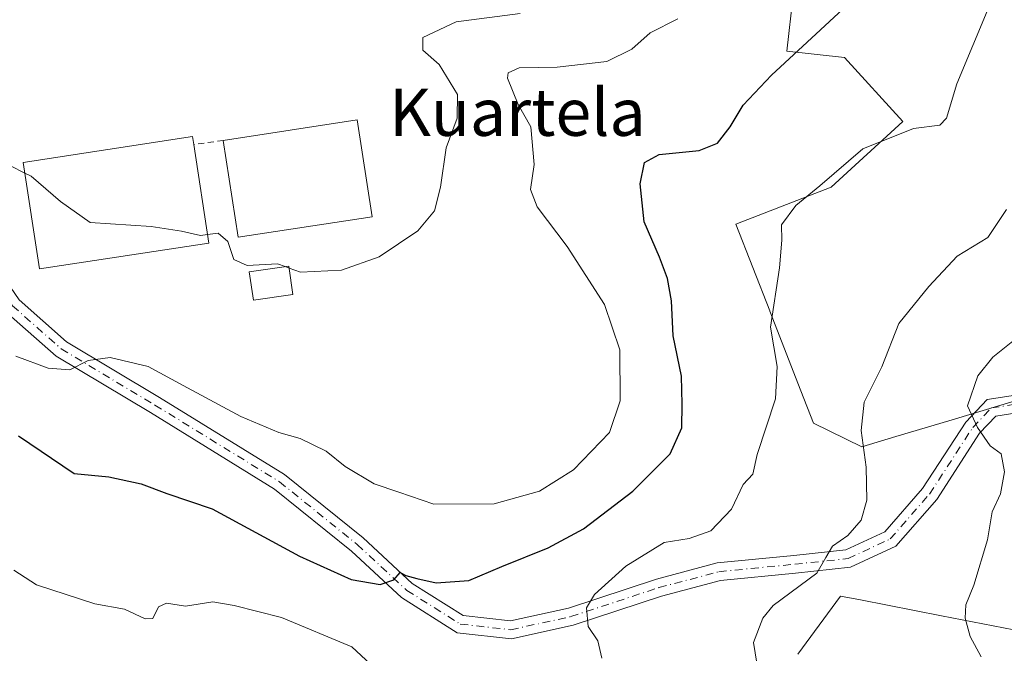
# Model space of a CAD drawing. Units: metres. Extents: x 623834 to 627271, y 4766568 to 4768924.
# Drawn here: x 624256 to 624423, y 4766741 to 4766849 of the extents above; entities that cross this region are included whole.
import ezdxf
from ezdxf.enums import TextEntityAlignment as Align

# ---------------------------------------------------------------- set-up
doc = ezdxf.new("R2010")
doc.units = ezdxf.units.M
doc.header["$MEASUREMENT"] = 0
doc.linetypes.add('DGN Style 2', pattern=[1.6480167562047852, 0.988810053722871, -0.6592067024819142])
doc.linetypes.add('DGN Style 4', pattern=[2.6384748266838614, 1.318413404963828, -0.6592067024819142, 0.001648016756204785, -0.6592067024819142])
for name, color, linetype, lineweight in [('Alambrada', 7, 'DGN Style 2', 0), ('Arbolado forestal CxS', 92, 'Continuous', 0), ('Curva de nivel maestra', 30, 'Continuous', 30), ('Curva de nivel normal', 30, 'Continuous', 0), ('Edificación Cxs', 1, 'Continuous', 13), ('Pastizal CxS', 92, 'Continuous', 0), ('Pista no pavimentada Cxs', 111, 'Continuous', 0), ('Pista no pavimentada eje', 91, 'DGN Style 4', 0), ('Texto cartográfico', 7, 'Continuous', 0)]:
    doc.layers.add(name, color=color, linetype=linetype, lineweight=lineweight)
doc.styles.add('Style-Arial', font='txt')

# ---------------------------------------------------------------- blocks, each defined once
blk = doc.blocks.new('*U6')
at = {"layer": 'Arbolado forestal CxS', "color": 92, "linetype": 'Continuous', "lineweight": 0}
for points in [[(624387.9035, 4766741.126900001, 739.3521999999939), (624395.1491, 4766751.006899999, 739.5017999999982), (624398.5619000001, 4766750.340700001, 738.9021000000066), (624412.2704999996, 4766747.6645, 735.9698000000063), (624424.5340999998, 4766745.272500001, 734.3222999999998)], [(624435.1879000004, 4766787.2029, 733.1166999999988), (624422.8793000003, 4766783.524900001, 734.2856000000029), (624413.5197000002, 4766780.727299999, 736.567200000005), (624404.5371000003, 4766778.0407, 738.9812999999995), (624398.7417000001, 4766776.3073, 740.5672999999952), (624390.5614999998, 4766780.329700001, 743.2623000000021), (624388.4316999996, 4766785.7993, 744.2878000000055), (624383.1753000002, 4766799.2983, 745.428), (624383.1482999995, 4766799.367699999, 745.4364999999963), (624377.4177000001, 4766814.0847, 747.071100000001), (624393.5438999999, 4766820.3641, 745.3027000000002), (624405.7333000004, 4766831.460100001, 745.8411999999954), (624395.8498999998, 4766842.3145, 748.5179999999964), (624386.0603, 4766843.4121, 751.0313000000025), (624387.1335000005, 4766852.951500001, 753.184699999998), (624387.2452999996, 4766853.087300001, 753.2163), (624397.3076999999, 4766865.295299999, 752.7532999999967), (624406.6815, 4766863.2115, 749.6723999999958), (624416.9978999998, 4766861.0393, 746.5869999999995), (624438.1715000002, 4766859.9529, 743.9281999999948)]]:
    blk.add_polyline3d(points, dxfattribs=at)
blk = doc.blocks.new('*U8')
at = {"layer": 'Pastizal CxS', "color": 92, "linetype": 'Continuous', "lineweight": 0}
for points in [[(624438.1715000002, 4766859.9529, 743.9281999999948), (624416.9978999998, 4766861.0393, 746.5869999999995), (624406.6815, 4766863.2115, 749.6723999999958), (624397.3076999999, 4766865.295299999, 752.7532999999967), (624387.2452999996, 4766853.087300001, 753.2163), (624387.1335000005, 4766852.951500001, 753.184699999998), (624386.0603, 4766843.4121, 751.0313000000025), (624395.8498999998, 4766842.3145, 748.5179999999964), (624405.7333000004, 4766831.460100001, 745.8411999999954), (624393.5438999999, 4766820.3641, 745.3027000000002), (624377.4177000001, 4766814.0847, 747.071100000001), (624383.1482999995, 4766799.367699999, 745.4364999999963), (624383.1753000002, 4766799.2983, 745.428), (624388.4316999996, 4766785.7993, 744.2878000000055), (624390.5614999998, 4766780.329700001, 743.2623000000021), (624398.7417000001, 4766776.3073, 740.5672999999952), (624404.5371000003, 4766778.0407, 738.9812999999995), (624413.5197000002, 4766780.727299999, 736.567200000005), (624422.8793000003, 4766783.524900001, 734.2856000000029), (624435.1879000004, 4766787.2029, 733.1166999999988)], [(624424.5340999998, 4766745.272500001, 734.3222999999998), (624412.2704999996, 4766747.6645, 735.9698000000063), (624398.5619000001, 4766750.340700001, 738.9021000000066), (624395.1491, 4766751.006899999, 739.5017999999982), (624387.9035, 4766741.126900001, 739.3521999999939)]]:
    blk.add_polyline3d(points, dxfattribs=at)

msp = doc.modelspace()

# ---------------------------------------------------------------- linework, layer by layer
at = {"layer": 'Alambrada', "color": 7, "linetype": 'DGN Style 2', "lineweight": 0, "extrusion": (-0.08173277561821725, -0.01144258857407898, 0.996588591423997), "elevation": -104805.7563078407, "flags": 128}
msp.add_lwpolyline([(-4634232.486260861, 1274870.956924913), (-4634232.486260861, 1274865.89088034)], dxfattribs=at)
at = {"layer": 'Arbolado forestal CxS', "color": 92, "linetype": 'Continuous', "lineweight": 0}
for points in [[(624435.1879000004, 4766787.2029, 733.1166999999988), (624422.8793000003, 4766783.524900001, 734.2856000000029), (624413.5197000002, 4766780.727299999, 736.567200000005), (624404.5371000003, 4766778.0407, 738.9812999999995), (624398.7417000001, 4766776.3073, 740.5672999999952), (624390.5614999998, 4766780.329700001, 743.2623000000021), (624388.4316999996, 4766785.7993, 744.2878000000055), (624383.1753000002, 4766799.2983, 745.428), (624383.1482999995, 4766799.367699999, 745.4364999999963), (624377.4177000001, 4766814.0847, 747.071100000001), (624393.5438999999, 4766820.3641, 745.3027000000002), (624405.7333000004, 4766831.460100001, 745.8411999999954), (624395.8498999998, 4766842.3145, 748.5179999999964), (624386.0603, 4766843.4121, 751.0313000000025), (624387.1335000005, 4766852.951500001, 753.184699999998), (624387.2452999996, 4766853.087300001, 753.2163), (624397.3076999999, 4766865.295299999, 752.7532999999967), (624406.6815, 4766863.2115, 749.6723999999958), (624416.9978999998, 4766861.0393, 746.5869999999995), (624438.1715000002, 4766859.9529, 743.9281999999948)], [(624387.9035, 4766741.126900001, 739.3521999999939), (624395.1491, 4766751.006899999, 739.5017999999982), (624398.5619000001, 4766750.340700001, 738.9021000000066), (624412.2704999996, 4766747.6645, 735.9698000000063), (624424.5340999998, 4766745.272500001, 734.3222999999998)]]:
    msp.add_polyline3d(points, dxfattribs=at)
at = {"layer": 'Curva de nivel maestra', "color": 30, "linetype": 'Continuous', "lineweight": 30, "elevation": 750, "flags": 128}
msp.add_lwpolyline([(624255.8399999999, 4766778.1601), (624265.25, 4766771.800100001), (624271.1500000004, 4766771.220100001), (624276.6100000005, 4766770.0601), (624280.9600000001, 4766768.380100001), (624288.6900000004, 4766765.800100001), (624303.4600000001, 4766757.790100001), (624312.2000000002, 4766753.8101), (624317.1399999997, 4766752.950099999), (624319.4299999997, 4766753.7401), (624320.5, 4766755.020099999), (624321.4600000001, 4766754.4801), (624323.3300000001, 4766754.0101), (624326.6100000005, 4766753.2401), (624332.1600000003, 4766753.640100001), (624337.7599999999, 4766756.020099999), (624345.5999999996, 4766759.1601), (624351.5800000001, 4766762.4101), (624359.9800000006, 4766768.790100001), (624366.2800000003, 4766775.100099999), (624368.2400000002, 4766779.540100001), (624368.3200000003, 4766783.5601), (624368.2100000001, 4766788.280099999), (624366.7999999998, 4766795.120100001), (624366.5, 4766801.0701), (624365.8499999996, 4766804.8301), (624364.4600000001, 4766808.4801), (624361.8799999999, 4766814.4801), (624361.2199999997, 4766820.9001), (624361.9500000002, 4766824.540100001), (624364.4199999999, 4766825.9101), (624371.2199999997, 4766826.5701), (624374.2999999998, 4766827.8301), (624376.4600000001, 4766830.5801), (624378.6399999997, 4766834.2601), (624383.4400000004, 4766839.340100001), (624395.5499999998, 4766850.530099999)], dxfattribs=at)
at = {"layer": 'Curva de nivel normal', "color": 30, "linetype": 'Continuous', "lineweight": 0, "flags": 128}
for points, elevation in [([(624256.9182000002, 4766822.732899999), (624249.5599999997, 4766826.460000001), (624244.4600000001, 4766830.600000001), (624242.3499999996, 4766833.09), (624240.5199999996, 4766833.77), (624238.4900000002, 4766833.230000001), (624235.0700000003, 4766834.640000001), (624227.9199999999, 4766840.58), (624223.1500000004, 4766843.140000001), (624217.6200000001, 4766845.859999999), (624212.7000000002, 4766847.710000001), (624208.6100000005, 4766851.24), (624203.8899999997, 4766853.619999999), (624196.3099999997, 4766854.359999999), (624188.1100000005, 4766854.27), (624183.6299999999, 4766854.32), (624180.0300000003, 4766853.039999999), (624175.4199999999, 4766849.869999999), (624170.8600000005, 4766847.859999999), (624150.5499999998, 4766848.57), (624143, 4766850.42), (624108.7199999997, 4766854.680000001)], 760), ([(624354.7199999997, 4766740.5), (624354.0199999996, 4766743.390000001), (624352.4000000004, 4766745.84), (624352.0800000001, 4766749.02), (624353.4400000004, 4766751.27), (624358.7599999999, 4766756.07), (624365.2699999996, 4766760.07), (624369.5, 4766760.75), (624373.1799999997, 4766762.039999999), (624376.7000000002, 4766765.720000001), (624378.6600000003, 4766769.930000001), (624380.2800000003, 4766771.65), (624381.0199999996, 4766775), (624384.1200000001, 4766784.430000001), (624384.3899999997, 4766789.930000001), (624383.2699999996, 4766796.58), (624384.79, 4766806.67), (624385.1799999997, 4766811.34), (624385.1600000003, 4766813.930000001), (624387.5999999996, 4766817.220000001), (624391.6399999997, 4766820.550000001), (624398.9199999999, 4766826.82), (624407.5199999996, 4766830.310000001), (624411.9600000001, 4766830.859999999), (624413.1200000001, 4766832.060000001), (624414.8799999999, 4766837.859999999), (624420.3099999997, 4766850.859999999)], 745.0000000000001), ([(624255.3700000001, 4766791.699999999), (624260.8700000001, 4766789.67), (624264.54, 4766789.369999999), (624267.6699999999, 4766790.930000001), (624271.3600000005, 4766791.480000001), (624277.8300000001, 4766789.939999999), (624283.7400000002, 4766786.710000001), (624293.5, 4766781.449999999), (624299.9500000002, 4766778.720000001), (624303.5599999997, 4766777.710000001), (624307.9699999997, 4766775.59), (624311.2000000002, 4766772.960000001), (624316.0899999999, 4766770.039999999), (624320.29, 4766768.630000001), (624326.2300000006, 4766766.57), (624336.4299999997, 4766766.640000001), (624344.1399999997, 4766768.810000001), (624349.9199999999, 4766772.41), (624356, 4766778.76), (624357.79, 4766784.09), (624357.7400000002, 4766792.76), (624355.1699999999, 4766800.460000001), (624348.8499999996, 4766810.279999999), (624343.7400000002, 4766817.029999999), (624342.6399999997, 4766819.92), (624343.2300000006, 4766824.199999999), (624342.6900000004, 4766830.57), (624340.5199999996, 4766834.369999999), (624338.7100000001, 4766838.800000001), (624338.8499999996, 4766839.75), (624340.6699999999, 4766840.58), (624347.1299999999, 4766840.699999999), (624355.5700000003, 4766841.680000001), (624359.79, 4766843.730000001), (624362.9199999999, 4766846.52), (624367.5599999997, 4766848.9)], 755), ([(624340.8600000005, 4766849.77), (624330.0199999996, 4766848.4), (624324.3799999999, 4766845.75), (624324.3700000001, 4766843.600000001), (624327.1299999999, 4766841.140000001), (624330.25, 4766836.060000001), (624330.1900000004, 4766832.039999999), (624328.3300000001, 4766826.99), (624327.3799999999, 4766820.32), (624326.3499999996, 4766816.32), (624323.5300000003, 4766812.960000001), (624316.9500000002, 4766808.539999999), (624310.5599999997, 4766806.279999999), (624303.6200000001, 4766805.949999999), (624301.7183999997, 4766806.627800001)], 760), ([(624287.8764000004, 4766812.324100001), (624286.6799999997, 4766812.16), (624283.4900000002, 4766812.859999999), (624278.3499999996, 4766813.689999999), (624267.9699999997, 4766814.380000001), (624262.9800000006, 4766817.92), (624257.9900000002, 4766822.189999999), (624256.9182000002, 4766822.732899999)], 760), ([(624381.2199999997, 4766738.24), (624380.4299999997, 4766743.130000001), (624381.9699999997, 4766747.279999999), (624383.7599999999, 4766749.42), (624391.1600000003, 4766754.869999999), (624392.6399999997, 4766757.539999999), (624393.7999999998, 4766759.460000001), (624396.4100000003, 4766761.26), (624398.6399999997, 4766763.9), (624399.5999999996, 4766767.279999999), (624399.5199999996, 4766772.880000001), (624398.6500000004, 4766779.08), (624399.1399999997, 4766783.869999999), (624402.1500000004, 4766789.869999999), (624405.0099999999, 4766797.210000001), (624410.1399999997, 4766803.49), (624414.9000000004, 4766808.67), (624420.1200000001, 4766811.82), (624423.2599999999, 4766816.550000001)], 740), ([(624301.0213000001, 4766806.8762), (624299.7199999997, 4766807.34), (624294.5800000001, 4766807.039999999), (624292.3399999999, 4766808.060000001), (624291.29, 4766811.119999999), (624289.6699999999, 4766812.57), (624287.8764000004, 4766812.324100001)], 760), ([(624301.7183999997, 4766806.627800001), (624301.0213000001, 4766806.8762)], 760), ([(624419, 4766740.720000001), (624417.1399999997, 4766744.16), (624416.2599999999, 4766747.279999999), (624416.3700000001, 4766749.539999999), (624417.7199999997, 4766752.869999999), (624420.0700000003, 4766760.539999999), (624420.8399999999, 4766765.300000001), (624422.2800000003, 4766768.359999999), (624422.9699999997, 4766772.08), (624422.3799999999, 4766775.130000001), (624420.54, 4766776.5), (624418.3899999997, 4766779.600000001), (624416.6600000003, 4766783.279999999), (624418.4199999999, 4766788.34), (624420.9900000002, 4766791.5), (624425.2199999997, 4766794.880000001)], 735), ([(624255.0300000003, 4766755.390000001), (624258.8700000001, 4766752.9), (624268.7999999998, 4766749.710000001), (624273.7999999998, 4766748.800000001), (624277.2800000003, 4766747.15), (624278.5800000001, 4766747.210000001), (624279.5800000001, 4766749.180000001), (624280.9100000003, 4766749.82), (624284.1600000003, 4766749.27), (624288.7599999999, 4766750.01), (624292.4000000004, 4766749.380000001), (624300.4000000004, 4766747.359999999), (624312.3600000005, 4766742.4), (624317.1399999997, 4766737.92)], 745.0000000000001)]:
    msp.add_lwpolyline(points, dxfattribs=dict(at, elevation=elevation))
at = {"layer": 'Edificación Cxs', "color": 1, "linetype": 'Continuous', "lineweight": 13, "extrusion": (0.004873666288142054, -0.02083037460614188, 0.9997711452480911), "elevation": -95485.69669898054, "flags": 128}
msp.add_lwpolyline([(1693837.593416431, 4498242.726769707), (1693860.49903711, 4498240.941132417), (1693859.192545954, 4498224.379580275)], dxfattribs=at)
at = {"layer": 'Edificación Cxs', "color": 1, "linetype": 'Continuous', "lineweight": 13, "elevation": 766.2951999999932, "flags": 128}
msp.add_lwpolyline([(624288.1001000004, 4766810.860099999), (624259.4200999998, 4766806.4801), (624256.6401000004, 4766824.540100001), (624285.3300999999, 4766828.920100001), (624285.5500999996, 4766827.5601)], close=True, dxfattribs=at)
at = {"layer": 'Edificación Cxs', "color": 1, "linetype": 'Continuous', "lineweight": 13, "extrusion": (0.01310011664110468, -0.08579292072587762, 0.996226862565607), "elevation": -400018.4415910267, "flags": 128}
msp.add_lwpolyline([(1336661.651190479, 4600619.403909081), (1336661.651190479, 4600602.446362061)], dxfattribs=at)
at = {"layer": 'Edificación Cxs', "color": 1, "linetype": 'Continuous', "lineweight": 13, "extrusion": (-0.02040523465677829, -0.07000549348520335, 0.9973378852126771), "elevation": -345678.287655127, "flags": 128}
msp.add_lwpolyline([(-734549.8826691537, 4738485.205507286), (-734570.692332344, 4738475.489212203), (-734577.7065483467, 4738490.588211336)], dxfattribs=at)
at = {"layer": 'Edificación Cxs', "color": 1, "linetype": 'Continuous', "lineweight": 13}
for points in [[(624288.1001000004, 4766810.860099999, 764.8234999999986), (624259.4200999998, 4766806.4801, 763.4789000000019), (624256.6401000004, 4766824.540100001, 765.0815000000002), (624285.3300999999, 4766828.920100001, 765.2912999999971), (624285.5500999996, 4766827.5601, 766.2951999999932)], [(624302.3501000004, 4766802.1601, 761.6291999999958), (624295.6401000004, 4766801.210100001, 760.8460000000051), (624294.9600999998, 4766806.0001, 761.6809000000068), (624301.6700999998, 4766806.970100001, 762.6147000000057), (624302.3501000004, 4766802.1601, 761.6291999999958)]]:
    msp.add_polyline3d(points, dxfattribs=at)
for points in [[(624315.7600999996, 4766815.3201, 766.7133000000031), (624293.0701000001, 4766811.840100001, 766.7133000000031), (624290.5500999996, 4766828.2601, 766.7133000000031), (624313.2600999996, 4766831.7401, 766.7133000000031)], [(624302.3501000004, 4766802.1601, 762.6147000000057), (624295.6401000004, 4766801.210100001, 762.6147000000057), (624294.9600999998, 4766806.0001, 762.6147000000057), (624301.6700999998, 4766806.970100001, 762.6147000000057)]]:
    msp.add_3dface(points, dxfattribs=at)
at = {"layer": 'Pastizal CxS', "color": 92, "linetype": 'Continuous', "lineweight": 0}
for points in [[(624435.1879000004, 4766787.2029, 733.1166999999988), (624422.8793000003, 4766783.524900001, 734.2856000000029), (624413.5197000002, 4766780.727299999, 736.567200000005), (624404.5371000003, 4766778.0407, 738.9812999999995), (624398.7417000001, 4766776.3073, 740.5672999999952), (624390.5614999998, 4766780.329700001, 743.2623000000021), (624388.4316999996, 4766785.7993, 744.2878000000055), (624383.1753000002, 4766799.2983, 745.428), (624383.1482999995, 4766799.367699999, 745.4364999999963), (624377.4177000001, 4766814.0847, 747.071100000001), (624393.5438999999, 4766820.3641, 745.3027000000002), (624405.7333000004, 4766831.460100001, 745.8411999999954), (624395.8498999998, 4766842.3145, 748.5179999999964), (624386.0603, 4766843.4121, 751.0313000000025), (624387.1335000005, 4766852.951500001, 753.184699999998), (624387.2452999996, 4766853.087300001, 753.2163), (624397.3076999999, 4766865.295299999, 752.7532999999967), (624406.6815, 4766863.2115, 749.6723999999958), (624416.9978999998, 4766861.0393, 746.5869999999995), (624438.1715000002, 4766859.9529, 743.9281999999948)], [(624387.9035, 4766741.126900001, 739.3521999999939), (624395.1491, 4766751.006899999, 739.5017999999982), (624398.5619000001, 4766750.340700001, 738.9021000000066), (624412.2704999996, 4766747.6645, 735.9698000000063), (624424.5340999998, 4766745.272500001, 734.3222999999998)]]:
    msp.add_polyline3d(points, dxfattribs=at)
at = {"layer": 'Pista no pavimentada Cxs', "color": 111, "linetype": 'Continuous', "lineweight": 0}
for points in [[(624426.8135000002, 4766782.3375, 734.6420999999973), (624421.4609000003, 4766781.5141, 736.7881999999955), (624418.7351000002, 4766778.652100001, 737.1543999999994), (624411.4501, 4766767.407500001, 737.4186000000045), (624404.5031000003, 4766759.4683, 738.9524999999995), (624396.8453000003, 4766755.8947, 739.7682000000059), (624387.5421000002, 4766754.9155, 740.9965999999987), (624374.7991000004, 4766753.6569, 742.5478000000003), (624364.7987000003, 4766751.000499999, 743.3554000000004), (624349.8447000004, 4766746.0689, 745.7363999999943), (624339.3680999996, 4766743.777100001, 747.5786999999983), (624330.2071000002, 4766744.795100001, 749.0721999999951), (624320.7499000002, 4766750.767899999, 750.7465999999987), (624312.2723000003, 4766758.606100001, 752.1919999999955), (624299.2090999996, 4766769.150900001, 753.8188999999985), (624278.1838999996, 4766782.113700001, 755.7780000000057), (624262.1980999997, 4766791.7051, 756.0620999999956), (624253.7040999997, 4766799.2191, 758.200800000006), (624248.1310999999, 4766807.2509, 757.513699999996), (624243.4574999996, 4766817.2423, 758.8295000000071), (624238.8573000003, 4766828.504899999, 760.0853999999963), (624234.3579000002, 4766837.814300001, 760.6986000000034), (624223.5120999999, 4766850.5461, 763.042300000001), (624214.8195000002, 4766859.1929, 763.2143000000069)], [(624220.6501000002, 4766858.9759, 763.3181000000042), (624225.8293000003, 4766852.452099999, 762.3506999999955), (624236.8913000004, 4766839.466499999, 760.9042999999947), (624241.5991000002, 4766829.7259, 760.0550999999978), (624246.2065000003, 4766818.445699999, 758.5158999999985), (624250.7407000001, 4766808.7521, 757.6434000000008), (624255.9625000004, 4766801.226500001, 757.9385000000038), (624263.9785000002, 4766794.135299999, 758.1821000000054), (624279.7429000001, 4766784.676700001, 755.7082999999984), (624300.9452999998, 4766771.604499999, 754.1747000000032), (624314.2346999999, 4766760.876900001, 752.5736999999937), (624322.5844999999, 4766753.157500001, 751.584799999997), (624331.2248999998, 4766747.700300001, 749.7633999999962), (624339.2089000001, 4766746.813100001, 748.0620999999956), (624349.0522999996, 4766748.966499999, 746.4447999999975), (624363.9430999998, 4766753.8773, 744.567599999995), (624374.2631000001, 4766756.6185, 743.8809000000037), (624387.2374999998, 4766757.899900001, 741.4536999999983), (624396.0317000002, 4766758.8257, 740.3457999999956), (624402.6615000004, 4766761.919500001, 739.2608000000037), (624409.0497000003, 4766769.2203, 737.8077999999952), (624416.3695, 4766780.518300001, 739.9995999999956), (624419.9939000001, 4766784.3237, 740.6288999999962), (624427.0236999998, 4766785.405300001, 737.411500000002)], [(624255.9625000004, 4766801.226500001, 757.9385000000038), (624263.9785000002, 4766794.135299999, 758.1821000000054), (624279.7429000001, 4766784.676700001, 755.7082999999984), (624300.9452999998, 4766771.604499999, 754.1747000000032), (624314.2346999999, 4766760.876900001, 752.5736999999937), (624322.5844999999, 4766753.157500001, 751.584799999997), (624331.2248999998, 4766747.700300001, 749.7633999999962), (624339.2089000001, 4766746.813100001, 748.0620999999956), (624349.0522999996, 4766748.966499999, 746.4447999999975), (624363.9430999998, 4766753.8773, 744.567599999995), (624374.2631000001, 4766756.6185, 743.8809000000037), (624387.2374999998, 4766757.899900001, 741.4536999999983), (624396.0317000002, 4766758.8257, 740.3457999999956), (624402.6615000004, 4766761.919500001, 739.2608000000037), (624409.0497000003, 4766769.2203, 737.8077999999952), (624416.3695, 4766780.518300001, 739.9995999999956), (624419.9939000001, 4766784.3237, 740.6288999999962), (624427.0236999998, 4766785.405300001, 737.411500000002)], [(624426.8135000002, 4766782.3375, 734.6420999999973), (624421.4609000003, 4766781.5141, 736.7881999999955), (624418.7351000002, 4766778.652100001, 737.1543999999994), (624411.4501, 4766767.407500001, 737.4186000000045), (624404.5031000003, 4766759.4683, 738.9524999999995), (624396.8453000003, 4766755.8947, 739.7682000000059), (624387.5421000002, 4766754.9155, 740.9965999999987), (624374.7991000004, 4766753.6569, 742.5478000000003), (624364.7987000003, 4766751.000499999, 743.3554000000004), (624349.8447000004, 4766746.0689, 745.7363999999943), (624339.3680999996, 4766743.777100001, 747.5786999999983), (624330.2071000002, 4766744.795100001, 749.0721999999951), (624320.7499000002, 4766750.767899999, 750.7465999999987), (624312.2723000003, 4766758.606100001, 752.1919999999955), (624299.2090999996, 4766769.150900001, 753.8188999999985), (624278.1838999996, 4766782.113700001, 755.7780000000057), (624262.1980999997, 4766791.7051, 756.0620999999956), (624253.7040999997, 4766799.2191, 758.200800000006)]]:
    msp.add_polyline3d(points, dxfattribs=at)
at = {"layer": 'Pista no pavimentada eje', "color": 91, "linetype": 'DGN Style 4', "lineweight": 0}
msp.add_polyline3d([(624216.7389000002, 4766861.489900001, 763.3107000000019), (624224.6706999998, 4766851.499100001, 762.6474000000018), (624235.6244999999, 4766838.6403, 760.7909999999974), (624240.2282999996, 4766829.115300001, 760.0304000000033), (624244.8321000002, 4766817.8441, 758.588699999993), (624249.4357000003, 4766808.001499999, 757.453999999998), (624254.8333000002, 4766800.2227, 758.0636999999988), (624263.0883, 4766792.920299999, 756.8643000000012), (624278.9633, 4766783.395099999, 755.5960999999952), (624300.0771000005, 4766770.377699999, 753.9504000000015), (624313.2533, 4766759.7413, 752.1999999999972), (624321.6671000002, 4766751.9627, 750.7486999999965), (624330.7159000002, 4766746.2477, 749.3147999999928), (624339.2884999998, 4766745.295100001, 747.8173999999999), (624349.4484999999, 4766747.517700001, 745.6787999999942), (624364.3709000006, 4766752.438899999, 743.4744999999967), (624374.5311000004, 4766755.137700001, 743.1928000000045), (624387.3897000002, 4766756.4077, 741.1493999999948), (624396.4385000002, 4766757.360099999, 739.8986000000006), (624403.5822999999, 4766760.6939, 739.0791000000027), (624410.2499000002, 4766768.313899999, 737.5776999999945), (624417.5522999996, 4766779.585100001, 737.9866000000038), (624420.7273000004, 4766782.9189, 737.9315999999964), (624426.9187000003, 4766783.8715, 735.803899999999)], dxfattribs=at)

# ---------------------------------------------------------------- block references
at = {"layer": 'Arbolado forestal CxS', "color": 92, "linetype": 'Continuous', "lineweight": 0}
msp.add_blockref('*U6', (0, 0), dxfattribs=at)
at = {"layer": 'Pastizal CxS', "color": 92, "linetype": 'Continuous', "lineweight": 0}
msp.add_blockref('*U8', (0, 0), dxfattribs=at)

# ---------------------------------------------------------------- texts
at = {"layer": 'Texto cartográfico', "color": 7, "linetype": 'Continuous', "lineweight": 0, "style": 'Style-Arial'}
msp.add_text('Kuartela', height=8, dxfattribs=at).set_placement((624340.3989268291, 4766833.046799999), align=Align.MIDDLE_CENTER)

doc.saveas('drawing.dxf')
